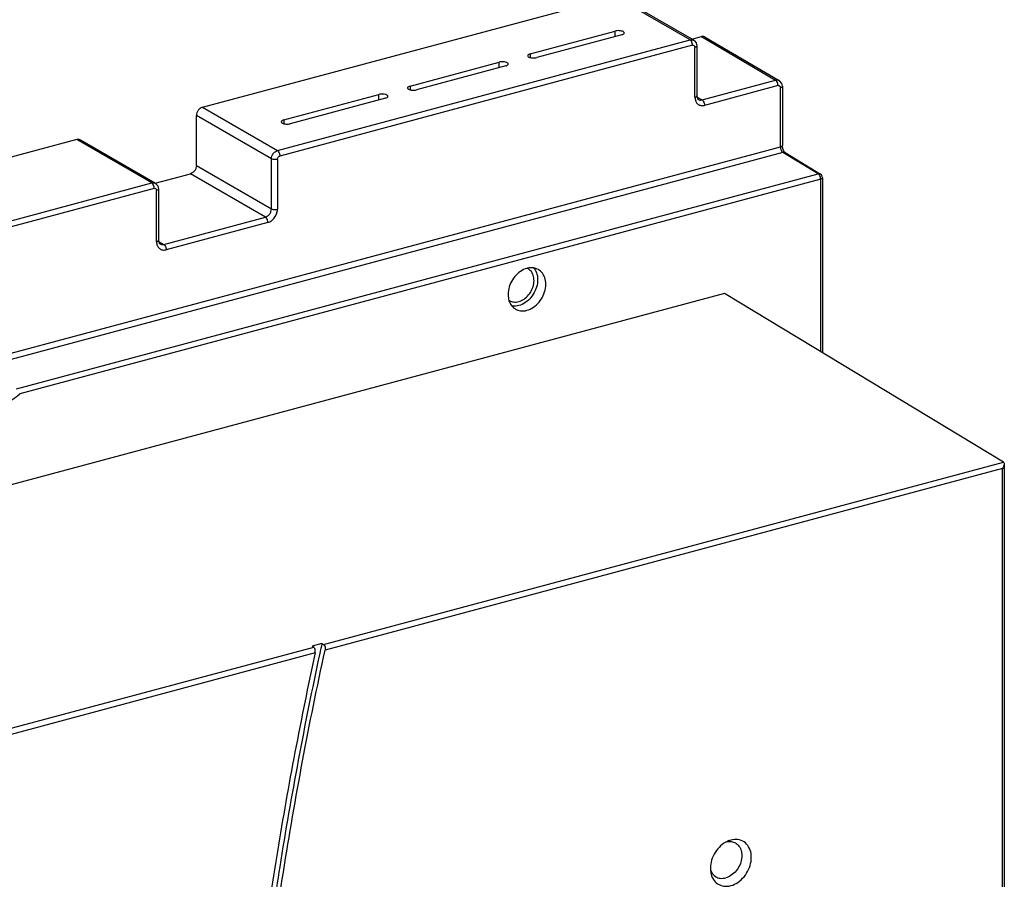
# Model space of a CAD drawing. Extents: x 0 to 2193, y 0 to 3492.
# Drawn here: x 198 to 266, y 3328 to 3388 of the extents above; entities that cross this region are included whole.
import ezdxf

# ---------------------------------------------------------------- set-up
doc = ezdxf.new("R2010")
doc.units = 0
doc.header["$LTSCALE"] = 2.574606
doc.header["$MEASUREMENT"] = 0
doc.layers.get('0').update_dxf_attribs({"linetype": 'CONTINUOUS'})

msp = doc.modelspace()

# ---------------------------------------------------------------- linework, layer by layer
for p, q in [((210.71136, 3381.79832), (239.22376, 3389.44119)), ((244.4035, 3386.44948), (239.22376, 3389.44119)), ((244.65357, 3386.42278), (239.47383, 3389.41449)), ((233.36115, 3385.48917), (239.22892, 3387.06205)), ((239.67933, 3386.8019), (233.81156, 3385.22902)), ((239.22892, 3386.68116), (239.22892, 3387.06205)), ((244.52698, 3386.4959), (245.19609, 3386.67526)), ((245.19609, 3386.67526), (250.30948, 3383.66576)), ((245.44824, 3386.64735), (250.56251, 3383.63734)), ((215.8911, 3378.8066), (244.4035, 3386.44948)), ((244.57234, 3386.07611), (216.06007, 3378.43326)), ((244.65297, 3386.42313), (244.69568, 3386.39492)), ((244.69568, 3386.39492), (244.82169, 3386.24177)), ((244.73769, 3382.48906), (244.73769, 3385.93649)), ((244.82169, 3386.24177), (244.86879, 3386.03412)), ((244.86879, 3386.03412), (244.86879, 3382.58661)), ((233.36115, 3385.48917), (233.36115, 3385.22989)), ((225.05536, 3383.26277), (231.21239, 3384.91318)), ((231.6628, 3384.65303), (225.50577, 3383.00262)), ((231.21239, 3384.5323), (231.21239, 3384.91318)), ((225.05536, 3383.26277), (225.05536, 3383.00349)), ((245.22995, 3382.30417), (250.30948, 3383.66576)), ((250.47838, 3383.2924), (245.39885, 3381.93081)), ((250.61202, 3383.60312), (250.56211, 3383.63755)), ((250.73099, 3383.4511), (250.61202, 3383.60312)), ((250.64368, 3379.0594), (250.64368, 3383.15284)), ((250.77474, 3383.25044), (250.73099, 3383.4511)), ((250.77477, 3383.2504), (250.77477, 3379.15696)), ((216.33635, 3380.9256), (222.9066, 3382.68678)), ((223.35701, 3382.42663), (216.78677, 3380.66545)), ((222.9066, 3382.3059), (222.9066, 3382.68678)), ((244.87903, 3382.50685), (245.22995, 3382.30417)), ((210.71136, 3381.79832), (215.8911, 3378.8066)), ((244.92396, 3382.38277), (244.97987, 3382.33087)), ((210.29814, 3377.78037), (210.29814, 3381.22788)), ((215.47788, 3378.23617), (210.29814, 3381.22788)), ((216.33635, 3380.9256), (216.33635, 3380.66632)), ((202.03367, 3379.56416), (173.52127, 3371.92128)), ((195.15138, 3364.18445), (250.64368, 3379.0594)), ((207.21342, 3376.57245), (202.03367, 3379.56416)), ((207.46349, 3376.54575), (202.28375, 3379.53746)), ((250.80682, 3378.68576), (195.38205, 3363.82891)), ((253.25526, 3377.20938), (250.80682, 3378.68576)), ((250.95994, 3378.66792), (253.4087, 3377.19135)), ((210.29814, 3377.78037), (215.47788, 3374.78866)), ((215.47788, 3374.78866), (215.47788, 3378.23617)), ((215.89472, 3378.20501), (215.89472, 3374.75757)), ((197.86227, 3362.36104), (253.25526, 3377.20938)), ((207.45971, 3376.55985), (209.88491, 3377.20994)), ((215.06466, 3374.21823), (209.88491, 3377.20994)), ((253.48605, 3377.12433), (253.40866, 3377.19138)), ((253.5363, 3377.03539), (253.48605, 3377.12433)), ((253.55379, 3376.93444), (253.5363, 3377.03539)), ((178.70102, 3368.92957), (207.21342, 3376.57245)), ((253.42269, 3376.83689), (198.09143, 3362.0051)), ((207.46289, 3376.54609), (207.5056, 3376.51789)), ((207.5056, 3376.51789), (207.6316, 3376.36474)), ((207.6316, 3376.36474), (207.6787, 3376.15709)), ((253.42269, 3364.91824), (253.42269, 3376.83689)), ((253.55379, 3376.93444), (253.55379, 3364.83919)), ((207.38226, 3376.19907), (178.86998, 3368.55623)), ((207.54761, 3372.52009), (207.54761, 3376.05946)), ((207.6787, 3376.15709), (207.6787, 3372.61764)), ((208.03986, 3372.3352), (215.06466, 3374.21823)), ((215.23356, 3373.84487), (208.20877, 3371.96185)), ((207.68895, 3372.53788), (208.03986, 3372.3352)), ((207.73388, 3372.4138), (207.78979, 3372.3619)), ((246.76765, 3368.93114), (145.11475, 3341.68264)), ((266.05547, 3357.30083), (246.76765, 3368.93114)), ((219.08184, 3344.70934), (266.05547, 3357.30083)), ((265.97498, 3356.86188), (219.18519, 3344.31967)), ((265.97498, 3270.84531), (265.97498, 3356.86188)), ((266.10608, 3357.18304), (266.10608, 3270.76959)), ((164.90315, 3330.18651), (218.39904, 3344.52632)), ((218.96777, 3344.77686), (218.28497, 3344.59383)), ((218.39904, 3344.52632), (218.28497, 3344.59383)), ((218.96777, 3344.77686), (219.08184, 3344.70934)), ((218.50263, 3344.13671), (165.3185, 3329.88047)), ((247.21699, 3331.20817), (247.08563, 3331.16525))]:
    msp.add_line(p, q)
for points in [[(244.86879, 3382.58661), (244.88377, 3382.46991), (244.92396, 3382.38277)], [(250.85933, 3378.80424), (250.80058, 3378.96409), (250.77511, 3379.1365), (250.77477, 3379.15688)], [(250.96026, 3378.66773), (250.92378, 3378.70259), (250.85933, 3378.80424)], [(207.6787, 3372.61764), (207.69369, 3372.50095), (207.73388, 3372.4138)]]:
    msp.add_lwpolyline(points)
for points, knots in [([(239.7847, 3387.02059), (239.74993, 3387.04067), (239.66488, 3387.06999), (239.52581, 3387.09058), (239.37623, 3387.09015), (239.27621, 3387.07473), (239.22892, 3387.06205)], [0, 0, 0, 0, 0.120476579, 0.265907722, 0.420714744, 0.567614406, 0.567614406, 0.567614406, 0.567614406]), ([(239.67933, 3386.8019), (239.71752, 3386.81214), (239.77869, 3386.83451), (239.84603, 3386.88418), (239.85245, 3386.922), (239.85242, 3386.9319)], [0, 0, 0, 0, 0.118618401, 0.199405893, 0.22912917, 0.22912917, 0.22912917, 0.22912917]), ([(239.85242, 3386.9319), (239.85238, 3386.94267), (239.84485, 3386.98232), (239.80886, 3387.00663), (239.7847, 3387.02059)], [0, 0, 0, 0, 0.032314753, 0.116013146, 0.116013146, 0.116013146, 0.116013146]), ([(245.44843, 3386.64703), (245.41983, 3386.66381), (245.33751, 3386.69527), (245.24745, 3386.68902), (245.19609, 3386.67526)], [0, 0, 0, 0, 0.099490572, 0.259010504, 0.259010504, 0.259010504, 0.259010504]), ([(244.4035, 3386.44948), (244.45371, 3386.46294), (244.54236, 3386.46948), (244.62402, 3386.43948), (244.6529, 3386.423)], [0, 0, 0, 0, 0.155941673, 0.255694486, 0.255694486, 0.255694486, 0.255694486]), ([(244.5724, 3386.07612), (244.5724, 3386.12581), (244.55673, 3386.22546), (244.51707, 3386.31841), (244.49014, 3386.36039)], [0, 0, 0, 0, 0.149050364, 0.298682529, 0.298682529, 0.298682529, 0.298682529]), ([(244.57234, 3386.07611), (244.59907, 3386.08327), (244.65755, 3386.08382), (244.70894, 3386.0387), (244.72416, 3386.00667), (244.72732, 3385.99807)], [0, 0, 0, 0, 0.083000654, 0.161586336, 0.189081497, 0.189081497, 0.189081497, 0.189081497]), ([(244.86791, 3386.0342), (244.86618, 3386.01542), (244.83213, 3385.96278), (244.77434, 3385.94639), (244.73769, 3385.93656)], [0, 0, 0, 0, 0.056567554, 0.170402798, 0.170402798, 0.170402798, 0.170402798]), ([(233.36115, 3385.48917), (233.32296, 3385.47893), (233.26178, 3385.45655), (233.19445, 3385.40689), (233.18802, 3385.36907), (233.18806, 3385.35916)], [0, 0, 0, 0, 0.118618403, 0.199405897, 0.229129172, 0.229129172, 0.229129172, 0.229129172]), ([(233.18806, 3385.35916), (233.1881, 3385.34839), (233.19093, 3385.33349), (233.19786, 3385.32058), (233.19992, 3385.31734)], [0, 0, 0, 0, 0.0323147557, 0.0438254537, 0.0438254537, 0.0438254537, 0.0438254537]), ([(233.25578, 3385.27048), (233.29055, 3385.25039), (233.37559, 3385.22107), (233.51467, 3385.20049), (233.66425, 3385.20092), (233.76426, 3385.21634), (233.81156, 3385.22902)], [0, 0, 0, 0, 0.12047658, 0.265907723, 0.420714745, 0.567614406, 0.567614406, 0.567614406, 0.567614406]), ([(231.76817, 3384.87172), (231.7334, 3384.89181), (231.64835, 3384.92113), (231.50928, 3384.94171), (231.3597, 3384.94128), (231.25968, 3384.92586), (231.21239, 3384.91318)], [0, 0, 0, 0, 0.12047658, 0.265907723, 0.420714744, 0.567614406, 0.567614406, 0.567614406, 0.567614406]), ([(231.6628, 3384.65303), (231.70099, 3384.66327), (231.76217, 3384.68565), (231.8295, 3384.73532), (231.83592, 3384.77313), (231.83589, 3384.78304)], [0, 0, 0, 0, 0.118618401, 0.199405895, 0.22912917, 0.22912917, 0.22912917, 0.22912917]), ([(231.83589, 3384.78304), (231.83585, 3384.79381), (231.82832, 3384.83345), (231.79233, 3384.85777), (231.76817, 3384.87172)], [0, 0, 0, 0, 0.032314755, 0.116013147, 0.116013147, 0.116013147, 0.116013147]), ([(225.05536, 3383.26277), (225.01717, 3383.25253), (224.956, 3383.23015), (224.88866, 3383.18048), (224.88224, 3383.14267), (224.88227, 3383.13276)], [0, 0, 0, 0, 0.118618401, 0.199405895, 0.229129172, 0.229129172, 0.229129172, 0.229129172]), ([(224.88227, 3383.13276), (224.88231, 3383.12199), (224.88514, 3383.10708), (224.89208, 3383.09418), (224.89413, 3383.09094)], [0, 0, 0, 0, 0.0323147527, 0.0438254507, 0.0438254507, 0.0438254507, 0.0438254507]), ([(250.56202, 3383.63742), (250.53313, 3383.65425), (250.45068, 3383.68549), (250.36066, 3383.67933), (250.30948, 3383.66576)], [0, 0, 0, 0, 0.100305801, 0.259160448, 0.259160448, 0.259160448, 0.259160448]), ([(250.47838, 3383.2924), (250.47838, 3383.34208), (250.46271, 3383.44173), (250.42306, 3383.53468), (250.39612, 3383.57666)], [0, 0, 0, 0, 0.149035942, 0.298671381, 0.298671381, 0.298671381, 0.298671381]), ([(250.47838, 3383.2924), (250.50508, 3383.29956), (250.56354, 3383.30008), (250.61493, 3383.25498), (250.63015, 3383.22293), (250.63332, 3383.21432)], [0, 0, 0, 0, 0.082947893, 0.161537473, 0.189063719, 0.189063719, 0.189063719, 0.189063719]), ([(250.64368, 3383.15284), (250.67932, 3383.16142), (250.73538, 3383.17906), (250.77267, 3383.23036), (250.77424, 3383.25043)], [0, 0, 0, 0, 0.109986457, 0.170393367, 0.170393367, 0.170393367, 0.170393367]), ([(223.46239, 3382.64532), (223.42761, 3382.6654), (223.34257, 3382.69472), (223.2035, 3382.71531), (223.05391, 3382.71488), (222.9539, 3382.69946), (222.9066, 3382.68678)], [0, 0, 0, 0, 0.120476579, 0.265907722, 0.420714744, 0.567614403, 0.567614403, 0.567614403, 0.567614403]), ([(223.35701, 3382.42663), (223.39521, 3382.43687), (223.45638, 3382.45924), (223.52372, 3382.50891), (223.53014, 3382.54673), (223.5301, 3382.55664)], [0, 0, 0, 0, 0.118618401, 0.199405893, 0.22912917, 0.22912917, 0.22912917, 0.22912917]), ([(223.5301, 3382.55664), (223.53006, 3382.56741), (223.52253, 3382.60705), (223.48655, 3382.63137), (223.46239, 3382.64532)], [0, 0, 0, 0, 0.032314753, 0.116013147, 0.116013147, 0.116013147, 0.116013147]), ([(224.94999, 3383.04408), (224.98477, 3383.02399), (225.06981, 3382.99467), (225.20888, 3382.97409), (225.35846, 3382.97451), (225.45848, 3382.98994), (225.50577, 3383.00262)], [0, 0, 0, 0, 0.120476579, 0.265907722, 0.420714744, 0.567614406, 0.567614406, 0.567614406, 0.567614406]), ([(244.73769, 3382.48905), (244.77356, 3382.49867), (244.83047, 3382.5151), (244.86645, 3382.56708), (244.86812, 3382.58667)], [0, 0, 0, 0, 0.111413965, 0.170396972, 0.170396972, 0.170396972, 0.170396972]), ([(210.71136, 3381.79832), (210.6542, 3381.78299), (210.54249, 3381.72566), (210.41081, 3381.58962), (210.32156, 3381.41862), (210.29814, 3381.29074), (210.29814, 3381.22788)], [0, 0, 0, 0, 0.177543592, 0.366709804, 0.560079203, 0.748644987, 0.748644987, 0.748644987, 0.748644987]), ([(244.79701, 3382.20043), (244.82814, 3382.13249), (244.92138, 3382.00348), (245.14663, 3381.89613), (245.31624, 3381.91049), (245.39885, 3381.93081)], [0, 0, 0, 0, 0.224215728, 0.459762313, 0.714991559, 0.714991559, 0.714991559, 0.714991559]), ([(244.97996, 3382.33102), (245.0083, 3382.31476), (245.08991, 3382.28418), (245.17898, 3382.29051), (245.22995, 3382.30417)], [0, 0, 0, 0, 0.098029386, 0.256336011, 0.256336011, 0.256336011, 0.256336011]), ([(245.22995, 3382.30417), (245.26468, 3382.28411), (245.32623, 3382.21303), (245.38241, 3382.08299), (245.39885, 3381.9817), (245.39885, 3381.93081)], [0, 0, 0, 0, 0.120339169, 0.270330904, 0.422987701, 0.422987701, 0.422987701, 0.422987701]), ([(216.33635, 3380.9256), (216.29816, 3380.91536), (216.23699, 3380.89298), (216.16965, 3380.84331), (216.16323, 3380.8055), (216.16327, 3380.79559)], [0, 0, 0, 0, 0.118618402, 0.199405896, 0.229129174, 0.229129174, 0.229129174, 0.229129174]), ([(216.16327, 3380.79559), (216.1633, 3380.78482), (216.16613, 3380.76992), (216.17307, 3380.75701), (216.17513, 3380.75377)], [0, 0, 0, 0, 0.0323147532, 0.0438254512, 0.0438254512, 0.0438254512, 0.0438254512]), ([(216.23098, 3380.70691), (216.26576, 3380.68682), (216.3508, 3380.6575), (216.48987, 3380.63692), (216.63945, 3380.63735), (216.73947, 3380.65277), (216.78677, 3380.66545)], [0, 0, 0, 0, 0.120476579, 0.265907722, 0.420714744, 0.567614406, 0.567614406, 0.567614406, 0.567614406]), ([(202.28395, 3379.53713), (202.25589, 3379.55328), (202.17429, 3379.5841), (202.08503, 3379.57792), (202.03367, 3379.56416)], [0, 0, 0, 0, 0.097131946, 0.256648075, 0.256648075, 0.256648075, 0.256648075]), ([(250.64368, 3379.0594), (250.64367, 3379.03289), (250.64791, 3378.9828), (250.66364, 3378.91049), (250.68654, 3378.84419), (250.70902, 3378.79872), (250.72297, 3378.77593), (250.72514, 3378.77249)], [0, 0, 0, 0, 0.079559704, 0.150075121, 0.221562476, 0.289504216, 0.301700431, 0.301700431, 0.301700431, 0.301700431]), ([(250.64368, 3379.0594), (250.65795, 3379.06323), (250.6862, 3379.0722), (250.72377, 3379.08964), (250.75266, 3379.11051), (250.77044, 3379.13287), (250.77477, 3379.14941), (250.77477, 3379.15694)], [0, 0, 0, 0, 0.044335018, 0.088753197, 0.12370925, 0.15037297, 0.17296007, 0.17296007, 0.17296007, 0.17296007]), ([(215.47788, 3378.23617), (215.47788, 3378.29749), (215.50026, 3378.42274), (215.58721, 3378.59324), (215.71867, 3378.73176), (215.83261, 3378.79092), (215.8911, 3378.8066)], [0, 0, 0, 0, 0.183959173, 0.374092564, 0.566953505, 0.74863806, 0.74863806, 0.74863806, 0.74863806]), ([(215.8911, 3378.8066), (215.92492, 3378.78707), (215.98587, 3378.71769), (216.04295, 3378.58799), (216.06001, 3378.48562), (216.06001, 3378.43325)], [0, 0, 0, 0, 0.117176958, 0.265891579, 0.423009143, 0.423009143, 0.423009143, 0.423009143]), ([(215.89472, 3378.20501), (215.89472, 3378.2386), (215.91139, 3378.30675), (215.97038, 3378.38935), (216.02934, 3378.42503), (216.06007, 3378.43326)], [0, 0, 0, 0, 0.100770679, 0.203124394, 0.298544022, 0.298544022, 0.298544022, 0.298544022]), ([(250.72514, 3378.77249), (250.73376, 3378.75886), (250.75704, 3378.72642), (250.78654, 3378.69822), (250.80682, 3378.68576)], [0, 0, 0, 0, 0.048380212, 0.119791961, 0.119791961, 0.119791961, 0.119791961]), ([(250.95994, 3378.66792), (250.95558, 3378.67054), (250.93745, 3378.68037), (250.90146, 3378.69223), (250.85346, 3378.69499), (250.82159, 3378.68964), (250.80682, 3378.68576)], [0, 0, 0, 0, 0.015280591, 0.061793531, 0.112237071, 0.158045171, 0.158045171, 0.158045171, 0.158045171]), ([(210.29814, 3377.78037), (210.29814, 3377.71752), (210.27471, 3377.58963), (210.18546, 3377.41864), (210.05378, 3377.2826), (209.94208, 3377.22526), (209.88491, 3377.20994)], [0, 0, 0, 0, 0.188565781, 0.381935181, 0.571101397, 0.748644989, 0.748644989, 0.748644989, 0.748644989]), ([(215.89472, 3378.20507), (215.84824, 3378.19262), (215.74892, 3378.18031), (215.60734, 3378.18925), (215.51493, 3378.21477), (215.47788, 3378.23617)], [0, 0, 0, 0, 0.144364237, 0.296854295, 0.425200912, 0.425200912, 0.425200912, 0.425200912]), ([(253.25526, 3377.20938), (253.2762, 3377.21488), (253.31853, 3377.22035), (253.37135, 3377.21052), (253.39948, 3377.19687), (253.40864, 3377.19136)], [0, 0, 0, 0, 0.064930682, 0.126057369, 0.158154557, 0.158154557, 0.158154557, 0.158154557]), ([(207.21342, 3376.57245), (207.26362, 3376.5859), (207.35228, 3376.59245), (207.43394, 3376.56245), (207.46282, 3376.54597)], [0, 0, 0, 0, 0.155941676, 0.255694489, 0.255694489, 0.255694489, 0.255694489]), ([(207.38232, 3376.19909), (207.38232, 3376.24877), (207.36665, 3376.34843), (207.32699, 3376.44137), (207.30006, 3376.48335)], [0, 0, 0, 0, 0.149050364, 0.298682529, 0.298682529, 0.298682529, 0.298682529]), ([(253.55322, 3376.93449), (253.55165, 3376.91472), (253.51503, 3376.86294), (253.45841, 3376.84646), (253.42269, 3376.83689)], [0, 0, 0, 0, 0.059480861, 0.170420752, 0.170420752, 0.170420752, 0.170420752]), ([(207.38226, 3376.19907), (207.40898, 3376.20624), (207.46746, 3376.20678), (207.51886, 3376.16167), (207.53407, 3376.12964), (207.53724, 3376.12104)], [0, 0, 0, 0, 0.083000654, 0.161586336, 0.189081496, 0.189081496, 0.189081496, 0.189081496]), ([(207.67783, 3376.15717), (207.6761, 3376.13839), (207.64204, 3376.08575), (207.58426, 3376.06935), (207.54761, 3376.05953)], [0, 0, 0, 0, 0.056567552, 0.170402798, 0.170402798, 0.170402798, 0.170402798]), ([(215.06466, 3374.21823), (215.12134, 3374.23342), (215.2331, 3374.29053), (215.36535, 3374.42685), (215.45465, 3374.59845), (215.47788, 3374.72633), (215.47788, 3374.78866)], [0, 0, 0, 0, 0.176050252, 0.366716015, 0.561653317, 0.748656485, 0.748656485, 0.748656485, 0.748656485]), ([(215.23356, 3373.84487), (215.3245, 3373.87125), (215.50407, 3373.9602), (215.71414, 3374.17905), (215.85811, 3374.4523), (215.89293, 3374.65702), (215.89472, 3374.75757)], [0, 0, 0, 0, 0.28407357, 0.58673917, 0.89612986, 1.19783918, 1.19783918, 1.19783918, 1.19783918]), ([(215.47788, 3374.78866), (215.51374, 3374.76795), (215.60471, 3374.7422), (215.74631, 3374.73262), (215.84707, 3374.7448), (215.89472, 3374.75757)], [0, 0, 0, 0, 0.124241573, 0.277239028, 0.425214612, 0.425214612, 0.425214612, 0.425214612]), ([(215.23356, 3373.84487), (215.23356, 3373.89576), (215.21712, 3373.99705), (215.16094, 3374.12709), (215.09939, 3374.19817), (215.06466, 3374.21823)], [0, 0, 0, 0, 0.1526568, 0.302648534, 0.422987704, 0.422987704, 0.422987704, 0.422987704]), ([(207.54761, 3372.52009), (207.58348, 3372.5297), (207.64038, 3372.54614), (207.67636, 3372.59811), (207.67803, 3372.6177)], [0, 0, 0, 0, 0.111413966, 0.170396975, 0.170396975, 0.170396975, 0.170396975]), ([(207.60692, 3372.23147), (207.63805, 3372.16352), (207.73129, 3372.03451), (207.95654, 3371.92717), (208.12616, 3371.94152), (208.20877, 3371.96185)], [0, 0, 0, 0, 0.22421573, 0.459762315, 0.714991559, 0.714991559, 0.714991559, 0.714991559]), ([(207.78988, 3372.36206), (207.81822, 3372.3458), (207.89983, 3372.31522), (207.98889, 3372.32154), (208.03986, 3372.3352)], [0, 0, 0, 0, 0.098029384, 0.256336011, 0.256336011, 0.256336011, 0.256336011]), ([(208.03986, 3372.3352), (208.0746, 3372.31514), (208.13615, 3372.24406), (208.19233, 3372.11402), (208.20877, 3372.01273), (208.20877, 3371.96185)], [0, 0, 0, 0, 0.120339169, 0.270330904, 0.422987701, 0.422987701, 0.422987701, 0.422987701]), ([(232.68681, 3370.47077), (232.53955, 3370.37194), (232.27303, 3370.12528), (231.98548, 3369.66636), (231.82747, 3369.15814), (231.82175, 3368.80526), (231.84847, 3368.63982)], [0, 0, 0, 0, 0.53205479, 1.0721372, 1.60795993, 2.11069916, 2.11069916, 2.11069916, 2.11069916]), ([(233.69349, 3370.58367), (233.77277, 3370.45376), (233.8792, 3370.1428), (233.87385, 3369.63769), (233.71908, 3369.1269), (233.43206, 3368.66448), (233.04381, 3368.3019), (232.72786, 3368.14901), (232.56827, 3368.10623)], [0, 0, 0, 0, 0.45657234, 0.95832618, 1.49367304, 2.03806254, 2.57268737, 3.06836446, 3.06836446, 3.06836446, 3.06836446]), ([(232.56827, 3368.38255), (232.69675, 3368.41699), (232.95042, 3368.53946), (233.26286, 3368.8295), (233.49554, 3369.20021), (233.62311, 3369.61198), (233.63037, 3370.0213), (233.54631, 3370.27414), (233.48301, 3370.38012)], [0, 0, 0, 0, 0.39906746, 0.82697782, 1.26399354, 1.69756248, 2.10436142, 2.47467348, 2.47467348, 2.47467348, 2.47467348]), ([(233.13128, 3367.78104), (233.29007, 3367.82361), (233.60357, 3367.97496), (233.9897, 3368.33339), (234.27721, 3368.79159), (234.43502, 3369.30026), (234.44349, 3369.80681), (234.29564, 3370.25414), (234.07588, 3370.49569), (233.93848, 3370.58151), (233.9199, 3370.59222)], [0, 0, 0, 0, 0.49318435, 1.02201396, 1.56209637, 2.09791909, 2.60065833, 3.05830555, 3.47977787, 3.54412709, 3.54412709, 3.54412709, 3.54412709]), ([(233.9199, 3370.59222), (233.8163, 3370.65191), (233.57572, 3370.73337), (233.32353, 3370.71923), (233.19893, 3370.69311)], [0, 0, 0, 0, 0.358682568, 0.740609176, 0.740609176, 0.740609176, 0.740609176]), ([(233.48301, 3370.38012), (233.42473, 3370.47772), (233.33165, 3370.5802), (233.2192, 3370.64997), (233.20298, 3370.6592)], [0, 0, 0, 0, 0.341040611, 0.397030704, 0.397030704, 0.397030704, 0.397030704]), ([(231.89101, 3368.45711), (231.91781, 3368.3705), (232.00996, 3368.15661), (232.18669, 3367.96229), (232.32408, 3367.87649), (232.34267, 3367.86578)], [0, 0, 0, 0, 0.271987535, 0.693459862, 0.757809076, 0.757809076, 0.757809076, 0.757809076]), ([(231.92676, 3368.45308), (232.01143, 3368.40368), (232.22517, 3368.33068), (232.45094, 3368.3511), (232.56827, 3368.38255)], [0, 0, 0, 0, 0.294078436, 0.658499013, 0.658499013, 0.658499013, 0.658499013]), ([(232.34267, 3367.86578), (232.44626, 3367.80608), (232.70886, 3367.7171), (232.98628, 3367.74218), (233.13128, 3367.78104)], [0, 0, 0, 0, 0.358682568, 0.80904884, 0.80904884, 0.80904884, 0.80904884]), ([(193.79096, 3360.85234), (194.13049, 3360.76068), (194.85926, 3360.67189), (195.97657, 3360.84021), (197.0851, 3361.28553), (197.76569, 3361.74253), (198.09143, 3362.0051)], [0, 0, 0, 0, 1.05504437, 2.16942626, 3.35564778, 4.61079405, 4.61079405, 4.61079405, 4.61079405]), ([(266.05547, 3357.30083), (266.07807, 3357.28721), (266.10203, 3357.24571), (266.1068, 3357.2034), (266.10679, 3357.18708)], [0, 0, 0, 0, 0.079157801, 0.12812739, 0.12812739, 0.12812739, 0.12812739]), ([(266.10041, 3357.12961), (266.09162, 3357.08523), (266.05816, 3356.9908), (266.00657, 3356.90549), (265.97498, 3356.86188)], [0, 0, 0, 0, 0.135748229, 0.297304823, 0.297304823, 0.297304823, 0.297304823]), ([(213.45916, 3301.85196), (213.66023, 3305.81214), (214.3402, 3314.88868), (216.16699, 3329.07758), (218.07975, 3339.23857), (219.18519, 3344.31967)], [0, 0, 0, 0, 11.89582505, 27.29432399, 42.89421659, 42.89421659, 42.89421659, 42.89421659]), ([(218.50263, 3344.13671), (218.5141, 3344.18963), (218.51938, 3344.29384), (218.48642, 3344.43198), (218.43217, 3344.50694), (218.39895, 3344.5267)], [0, 0, 0, 0, 0.162471207, 0.306678906, 0.422631068, 0.422631068, 0.422631068, 0.422631068]), ([(219.08175, 3344.70972), (219.1152, 3344.68983), (219.16927, 3344.61466), (219.20206, 3344.47655), (219.19671, 3344.3726), (219.18519, 3344.31967)], [0, 0, 0, 0, 0.116758639, 0.260152516, 0.422640007, 0.422640007, 0.422640007, 0.422640007]), ([(218.50263, 3344.13671), (218.00835, 3341.85693), (217.07969, 3337.29697), (215.86929, 3330.46653), (215.18259, 3325.91401), (214.87133, 3323.65212)], [0, 0, 0, 0, 6.99822962, 13.95889213, 20.80849319, 20.80849319, 20.80849319, 20.80849319]), ([(218.81606, 3344.07804), (217.76142, 3339.19528), (216.47711, 3332.35722), (215.46122, 3325.47863), (215.19685, 3323.53905)], [0, 0, 0, 0, 14.98605877, 20.85859076, 20.85859076, 20.85859076, 20.85859076]), ([(246.92215, 3331.09449), (246.85616, 3331.06115), (246.62691, 3330.92584), (246.28363, 3330.60759), (245.97157, 3330.10994), (245.81638, 3329.60968), (245.79769, 3329.2862), (245.80486, 3329.15913)], [0, 0, 0, 0, 0.22178928, 0.79657845, 1.38359839, 1.96598843, 2.3477914, 2.3477914, 2.3477914, 2.3477914]), ([(247.52905, 3331.01209), (247.54646, 3331.00239), (247.66672, 3330.9292), (247.85807, 3330.72204), (247.98681, 3330.33882), (247.98109, 3329.90441), (247.84639, 3329.46615), (247.59905, 3329.07133), (247.26688, 3328.76368), (246.99873, 3328.63451), (246.86336, 3328.59822)], [0, 0, 0, 0, 0.05980023, 0.42212513, 0.81446294, 1.24525103, 1.70505366, 2.17341073, 2.62693347, 3.04739863, 3.04739863, 3.04739863, 3.04739863]), ([(247.21699, 3328.06058), (247.38958, 3328.10685), (247.73032, 3328.27135), (248.15001, 3328.66093), (248.46252, 3329.15895), (248.63399, 3329.71186), (248.6434, 3330.26233), (248.482, 3330.74886), (248.15506, 3331.10972), (247.85652, 3331.22078), (247.7053, 3331.24234)], [0, 0, 0, 0, 0.53604605, 1.11083522, 1.69785515, 2.2802452, 2.82667653, 3.32409699, 3.78219866, 4.24044402, 4.24044402, 4.24044402, 4.24044402]), ([(245.80486, 3329.15913), (245.80798, 3329.10386), (245.81439, 3329.04373), (245.82429, 3328.98425), (245.82512, 3328.97938)], [0, 0, 0, 0, 0.166100255, 0.180917312, 0.180917312, 0.180917312, 0.180917312]), ([(245.82512, 3328.97938), (245.85231, 3328.82075), (245.90792, 3328.6567), (245.99508, 3328.51364), (245.99856, 3328.50803)], [0, 0, 0, 0, 0.482835027, 0.50263232, 0.50263232, 0.50263232, 0.50263232]), ([(246.17954, 3328.67559), (246.2713, 3328.62115), (246.49971, 3328.54306), (246.74025, 3328.56522), (246.86336, 3328.59822)], [0, 0, 0, 0, 0.320079929, 0.702442884, 0.702442884, 0.702442884, 0.702442884]), ([(245.99856, 3328.50803), (246.07572, 3328.3838), (246.28601, 3328.15625), (246.73452, 3327.98909), (247.05939, 3328.01834), (247.21699, 3328.06058)], [0, 0, 0, 0, 0.43872893, 0.89697429, 1.38648102, 1.38648102, 1.38648102, 1.38648102])]:
    msp.add_open_spline(points, degree=3, knots=knots)
for points in [[(244.49014, 3386.36039), (244.46777, 3386.39525), (244.43937, 3386.42876), (244.4035, 3386.44948)], [(244.72732, 3385.99807), (244.73452, 3385.97854), (244.73769, 3385.95731), (244.73769, 3385.93649)], [(233.19992, 3385.31734), (233.21295, 3385.29682), (233.23473, 3385.28264), (233.25578, 3385.27048)], [(224.89413, 3383.09094), (224.90716, 3383.07042), (224.92894, 3383.05623), (224.94999, 3383.04408)], [(250.39612, 3383.57666), (250.37375, 3383.61153), (250.34535, 3383.64504), (250.30948, 3383.66576)], [(250.63332, 3383.21432), (250.6405, 3383.19482), (250.64368, 3383.17363), (250.64368, 3383.15284)], [(244.73769, 3382.48906), (244.73933, 3382.3975), (244.75374, 3382.30372), (244.78884, 3382.21914)], [(244.78884, 3382.21914), (244.79145, 3382.21286), (244.79417, 3382.20662), (244.79701, 3382.20043)], [(216.17513, 3380.75377), (216.18815, 3380.73325), (216.20994, 3380.71906), (216.23098, 3380.70691)], [(253.33824, 3377.12451), (253.31654, 3377.15759), (253.28931, 3377.18923), (253.25526, 3377.20938)], [(253.40007, 3376.98786), (253.38602, 3377.03584), (253.36567, 3377.08271), (253.33824, 3377.12451)], [(253.42269, 3376.83689), (253.42269, 3376.88777), (253.41436, 3376.93902), (253.40007, 3376.98786)], [(207.30006, 3376.48335), (207.27769, 3376.51822), (207.24929, 3376.55173), (207.21342, 3376.57245)], [(207.53724, 3376.12104), (207.54443, 3376.10151), (207.54761, 3376.08028), (207.54761, 3376.05946)], [(207.54761, 3372.52009), (207.54925, 3372.42853), (207.56366, 3372.33475), (207.59876, 3372.25017)], [(207.59876, 3372.25017), (207.60137, 3372.24389), (207.60409, 3372.23765), (207.60692, 3372.23147)], [(233.13128, 3370.67695), (232.97353, 3370.63466), (232.82242, 3370.56179), (232.68681, 3370.47077)], [(233.19893, 3370.69311), (233.17624, 3370.68835), (233.15368, 3370.68295), (233.13128, 3370.67695)], [(233.59204, 3370.72236), (233.62965, 3370.67916), (233.66365, 3370.63256), (233.69349, 3370.58367)], [(231.84847, 3368.63982), (231.85844, 3368.57809), (231.87252, 3368.51685), (231.89101, 3368.45711)], [(232.56827, 3368.10623), (232.42393, 3368.06754), (232.26907, 3368.05373), (232.12109, 3368.0745)], [(266.10679, 3357.18708), (266.10678, 3357.16781), (266.10416, 3357.14852), (266.10041, 3357.12961)], [(218.96795, 3344.77691), (218.91702, 3344.54402), (218.86639, 3344.31106), (218.81606, 3344.07804)], [(247.08535, 3331.16602), (247.02969, 3331.14529), (246.97516, 3331.12128), (246.92215, 3331.09449)], [(246.92555, 3331.09375), (247.02985, 3331.11518), (247.13926, 3331.12104), (247.24473, 3331.10646)], [(247.7053, 3331.24234), (247.54377, 3331.26538), (247.3746, 3331.25041), (247.21699, 3331.20817)], [(247.24473, 3331.10646), (247.34365, 3331.09278), (247.44181, 3331.06068), (247.52905, 3331.01209)], [(245.80816, 3329.15465), (245.83083, 3329.08679), (245.86062, 3329.02077), (245.89767, 3328.95957)], [(245.89767, 3328.95957), (245.96022, 3328.85625), (246.04604, 3328.76318), (246.1466, 3328.69629)], [(246.1466, 3328.69629), (246.1574, 3328.68911), (246.16839, 3328.68221), (246.17954, 3328.67559)]]:
    msp.add_open_spline(points, degree=3)

doc.saveas('drawing.dxf')
